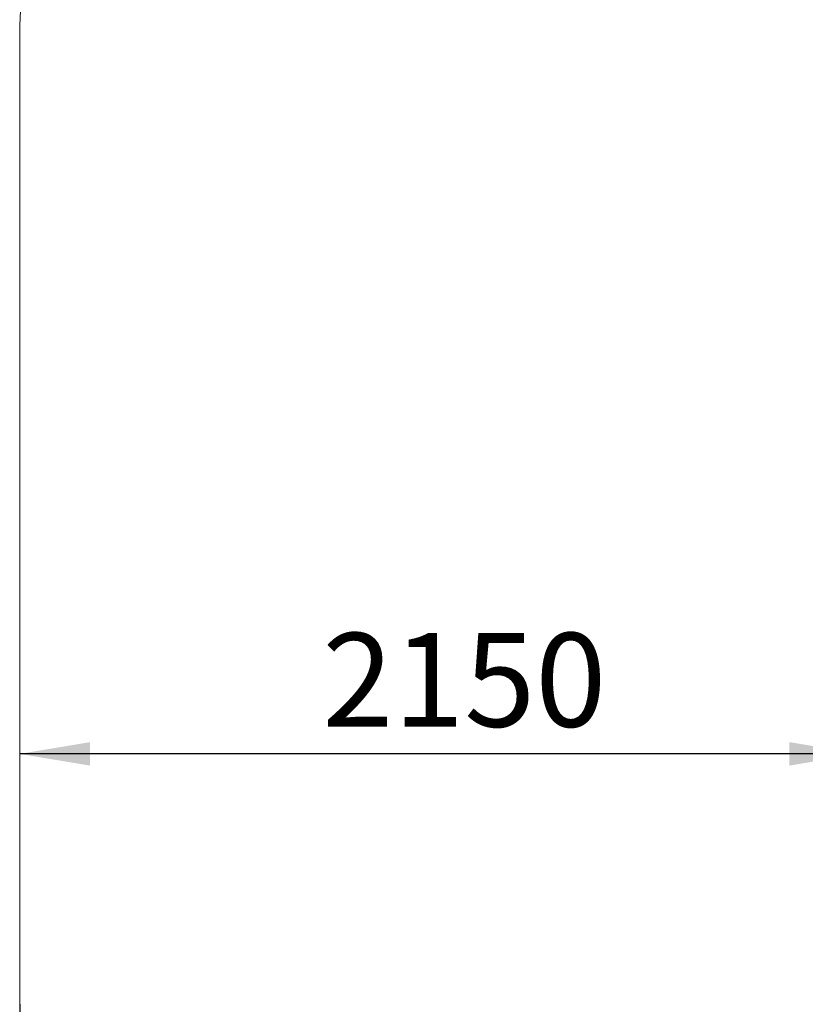
# Model space of a CAD drawing. Units: millimetres. Extents: x 6692 to 37626, y 2901 to 26897.
# Drawn here: x 6692 to 10043, y 10450 to 14648 of the extents above; entities that cross this region are included whole.
import ezdxf

# ---------------------------------------------------------------- set-up
doc = ezdxf.new("R2010")
doc.units = ezdxf.units.MM
doc.header["$LTSCALE"] = 100
doc.layers.add('THICK_LINE', color=7, linetype='Continuous', lineweight=25)
doc.styles.add('SLDTEXTSTYLE0', font='TXT', dxfattribs={"width": 0.605})
doc.dimstyles.new('SLDDIMSTYLE1', dxfattribs={"dimtxt": 400, "dimasz": 300, "dimexe": 0, "dimexo": 0.0625, "dimgap": 100, "dimtad": 2, "dimdec": 1, "dimlfac": 0.6, "dimrnd": 1e-09, "dimzin": 12, "dimdsep": 46, "dimtxsty": 'SLDTEXTSTYLE0', "dimsah": 1, "dimcen": 0.09, "dimadec": 0, "dimazin": 3, "dimtfac": 1, "dimtofl": 0, "dimtmove": 0, "dimatfit": 3, "dimfxl": 0, "dimfrac": 2, "dimtolj": 1, "dimtzin": 12, "dimarcsym": 0})
doc.dimstyles.new('SLDDIMSTYLE2', dxfattribs={"dimtxt": 462.297363, "dimasz": 300, "dimexe": 0, "dimexo": 0.0625, "dimgap": 115.574341, "dimtad": 2, "dimdec": 0, "dimlfac": 0.6, "dimrnd": 1e-09, "dimzin": 12, "dimdsep": 46, "dimtxsty": 'SLDTEXTSTYLE0', "dimsah": 1, "dimcen": 0.09, "dimadec": 0, "dimazin": 3, "dimtfac": 1, "dimtofl": 0, "dimtmove": 0, "dimatfit": 3, "dimfxl": 0, "dimfrac": 2, "dimtolj": 1, "dimtzin": 12, "dimarcsym": 0})

# ---------------------------------------------------------------- blocks, each defined once
blk = doc.blocks.new('_D_3')
at = {"layer": 'THICK_LINE', "color": 7}
blk.add_line((10275.3, 11517.5), (6691.9, 11517.5), dxfattribs=at)
for points in [[(6691.9, 11517.5), (6991.9, 11467.5), (6991.9, 11567.5)], [(10275.3, 11517.5), (9975.3, 11567.5), (9975.3, 11467.5)]]:
    blk.add_solid(points, dxfattribs=at)
at = {"layer": 'THICK_LINE', "color": 7, "insert": (7982.5, 12033.1), "char_height": 400, "attachment_point": 1, "style": 'SLDTEXTSTYLE0'}
blk.add_mtext('2150', dxfattribs=at)
blk = doc.blocks.new('_D_8')
at = {"layer": 'THICK_LINE', "color": 7}
for p, q in [((36456.6, 10621.9), (36456.6, 2901)), ((6691.9, 10449.6), (6691.9, 2901)), ((6691.9, 3101), (36456.6, 3101))]:
    blk.add_line(p, q, dxfattribs=at)
for points in [[(6691.9, 3101), (6991.9, 3051), (6991.9, 3151)], [(36456.6, 3101), (36156.6, 3151), (36156.6, 3051)]]:
    blk.add_solid(points, dxfattribs=at)
at = {"layer": 'THICK_LINE', "color": 7, "insert": (20851.1, 3714.9), "char_height": 476.25, "attachment_point": 1, "style": 'SLDTEXTSTYLE0'}
blk.add_mtext('17859', dxfattribs=at)

msp = doc.modelspace()

# ---------------------------------------------------------------- linework, layer by layer
at = {"layer": 'THICK_LINE', "color": 7, "lineweight": 18}
msp.add_line((6691.93, 14559.06), (6691.93, 10449.56), dxfattribs=at)
msp.add_arc((9191.93, 14559.06), 2500, 90, 180, dxfattribs=at)

# ---------------------------------------------------------------- dimensions: what is measured, and where the dimension line sits
at = {"layer": 'THICK_LINE', "color": 7}
for base, p1, p2, dimstyle, picture, middle in [((6691.93, 11517.5), (10275.26, 10655.23), (6691.93, 10449.56), 'SLDDIMSTYLE1', '_D_3', (8483.59, 11517.5)), ((36456.63, 3100.99), (6691.93, 10449.56), (36456.63, 10621.89), 'SLDDIMSTYLE2', '_D_8', (21574.28, 3100.99))]:
    dim = msp.add_linear_dim(base=base, p1=p1, p2=p2, angle=0, dimstyle=dimstyle, dxfattribs=at)
    dim.commit()
    dim.dimension.update_dxf_attribs({"geometry": picture, "text_midpoint": middle, "dimtype": 160})

doc.saveas('drawing.dxf')
